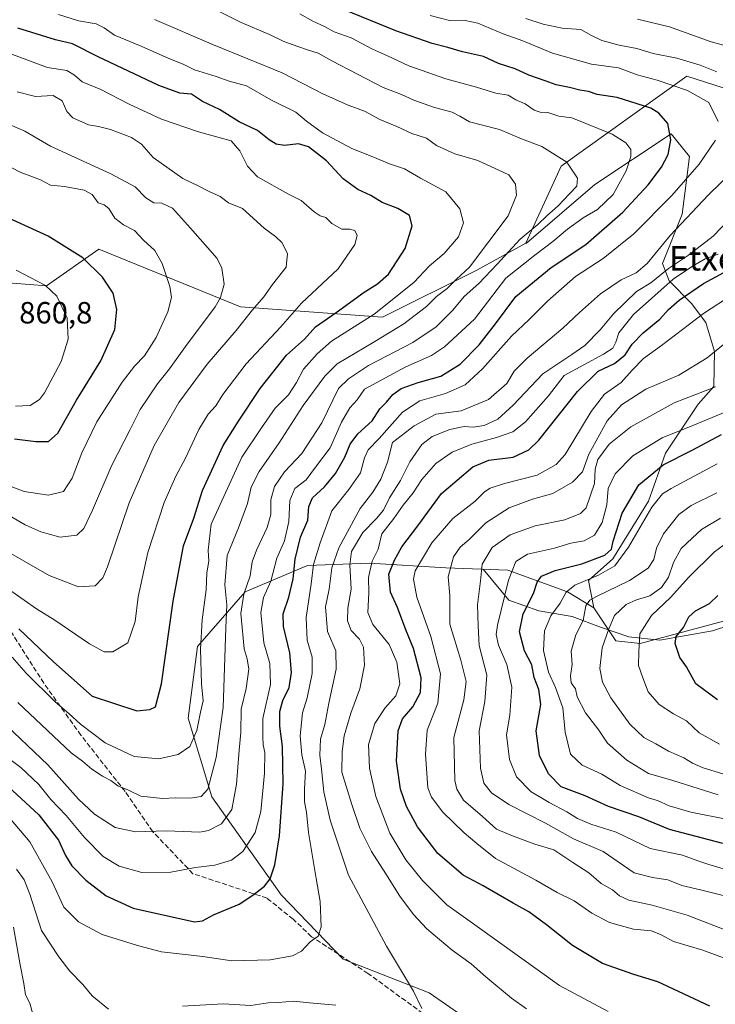
# Model space of a CAD drawing. Units: metres. Extents: x 661974 to 665439, y 4732646 to 4735040.
# Drawn here: x 662390 to 662616, y 4734285 to 4734606 of the extents above; entities that cross this region are included whole.
import ezdxf
from ezdxf.enums import TextEntityAlignment as Align

# ---------------------------------------------------------------- set-up
doc = ezdxf.new("R2010")
doc.units = ezdxf.units.M
doc.header["$MEASUREMENT"] = 0
doc.linetypes.add('DGN Style 3', pattern=[2.307223, 1.648017, -0.659207])
for name, color, linetype, lineweight in [('Arbolado forestal CxS', 92, 'Continuous', 0), ('Corriente natural lineal', 142, 'Continuous', 13), ('Curva de nivel maestra', 30, 'Continuous', 30), ('Curva de nivel normal', 30, 'Continuous', 0), ('Rótulo de punto de cota en terreno', 7, 'Continuous', 0), ('Senda', 7, 'DGN Style 3', 0), ('Texto cartográfico', 7, 'Continuous', 0)]:
    doc.layers.add(name, color=color, linetype=linetype, lineweight=lineweight)
doc.styles.add('Style-Arial', font='txt')

msp = doc.modelspace()

# ---------------------------------------------------------------- linework, layer by layer
at = {"layer": 'Arbolado forestal CxS', "color": 92, "linetype": 'Continuous', "lineweight": 0}
for points in [[(662038.6371, 4734665.0271, 825.5177), (662066.1359, 4734658.3819, 826.2491), (662095.2437, 4734648.1081, 828.159), (662112.3655, 4734619.0015, 834.5276), (662139.7601, 4734595.0317, 840.1038), (662175.7161, 4734576.1969, 839.871), (662227.0805, 4734557.3627, 844.2885), (662268.1731, 4734547.0891, 849.1202), (662300.7047, 4734541.9525, 851.3031), (662322.9623, 4734543.6637, 851.5271), (662346.9333, 4734543.6631, 851.4383), (662376.0397, 4734521.4039, 856.5995), (662398.2985, 4734519.6913, 854.4075), (662415.4203, 4734531.6757, 847.6829), (662461.6487, 4734512.8411, 837.5056), (662507.8771, 4734509.4159, 819.8613), (662538.6967, 4734524.8249, 814.2975), (662554.7187, 4734533.6153, 809.8037)], [(662038.6371, 4734665.0271, 825.5177), (662066.1359, 4734658.3819, 826.2491), (662095.2437, 4734648.1081, 828.159), (662112.3655, 4734619.0015, 834.5276), (662139.7601, 4734595.0317, 840.1038), (662175.7161, 4734576.1969, 839.871), (662227.0805, 4734557.3627, 844.2885), (662268.1731, 4734547.0891, 849.1202), (662300.7047, 4734541.9525, 851.3031), (662322.9623, 4734543.6637, 851.5271), (662346.9333, 4734543.6631, 851.4383), (662376.0397, 4734521.4039, 856.5995), (662398.2985, 4734519.6913, 854.4075), (662415.4203, 4734531.6757, 847.6829), (662461.6487, 4734512.8411, 837.5056), (662507.8771, 4734509.4159, 819.8613), (662538.6967, 4734524.8249, 814.2975), (662554.7187, 4734533.6153, 809.8037)], [(662630.8611, 4734580.4445, 790.0111), (662607.1853, 4734588.0579, 791.3723), (662566.1847, 4734558.6775, 810.253), (662554.7187, 4734533.6153, 809.8037), (662538.6967, 4734524.8249, 814.2975), (662507.8771, 4734509.4159, 819.8613), (662461.6487, 4734512.8411, 837.5056), (662415.4203, 4734531.6757, 847.6829), (662398.2985, 4734519.6913, 854.4075), (662376.0397, 4734521.4039, 856.5995), (662346.9333, 4734543.6631, 851.4383), (662322.9623, 4734543.6637, 851.5271), (662300.7047, 4734541.9525, 851.3031), (662268.1731, 4734547.0891, 849.1202), (662227.0805, 4734557.3627, 844.2885), (662175.7161, 4734576.1969, 839.871), (662139.7601, 4734595.0317, 840.1038), (662112.3655, 4734619.0015, 834.5276)], [(662678.4219, 4734426.2229, 708.874), (662591.9967, 4734403.0505, 730.4707), (662583.9779, 4734403.9415, 734.0938), (662576.8499, 4734414.6385, 740.2778), (662575.0681, 4734423.5513, 746.4667), (662583.0869, 4734430.6821, 748.1222), (662594.7339, 4734449.4941, 747.6255), (662600.1837, 4734465.0637, 753.0928), (662610.9187, 4734481.1043, 759.0723), (662616.0167, 4734486.8629, 761.4367), (662616.2359, 4734498.3107, 765.6417), (662613.3489, 4734507.7385, 769.6473), (662608.6749, 4734513.9223, 774.2127), (662601.4151, 4734521.2845, 784.166), (662599.3021, 4734526.9275, 788.7409), (662605.7061, 4734543.0487, 792.1627), (662608.0313, 4734561.8353, 797.3708), (662602.1123, 4734569.2973, 800.0185), (662577.1715, 4734552.7063, 808.5076), (662554.8397, 4734533.6493, 809.7659), (662554.7187, 4734533.6153, 809.8037), (662566.1847, 4734558.6775, 810.253), (662607.1853, 4734588.0579, 791.3723), (662630.8611, 4734580.4445, 790.0111)], [(662630.8611, 4734580.4445, 790.0111), (662607.1853, 4734588.0579, 791.3723), (662566.1847, 4734558.6775, 810.253), (662554.7187, 4734533.6153, 809.8037)], [(662630.8611, 4734580.4445, 790.0111), (662607.1853, 4734588.0579, 791.3723), (662566.1847, 4734558.6775, 810.253), (662554.7187, 4734533.6153, 809.8037)], [(662376.0397, 4734521.4039, 856.5995), (662398.2985, 4734519.6913, 854.4075), (662415.4203, 4734531.6757, 847.6829), (662461.6487, 4734512.8411, 837.5056), (662507.8771, 4734509.4159, 819.8613), (662538.6967, 4734524.8249, 814.2975), (662554.7187, 4734533.6153, 809.8037), (662554.8397, 4734533.6493, 809.7659), (662577.1715, 4734552.7063, 808.5076), (662602.1123, 4734569.2973, 800.0185), (662608.0313, 4734561.8353, 797.3708), (662605.7061, 4734543.0487, 792.1627), (662599.3021, 4734526.9275, 788.7409), (662601.4151, 4734521.2845, 784.166), (662608.6749, 4734513.9223, 774.2127), (662613.3489, 4734507.7385, 769.6473), (662616.2359, 4734498.3107, 765.6417), (662616.0167, 4734486.8629, 761.4367), (662610.9187, 4734481.1043, 759.0723), (662600.1837, 4734465.0637, 753.0928), (662594.7339, 4734449.4941, 747.6255), (662583.0869, 4734430.6821, 748.1222), (662575.0681, 4734423.5513, 746.4667), (662576.8499, 4734414.6385, 740.2778), (662568.2651, 4734419.9125, 746.2787), (662548.8033, 4734426.9199, 756.2952), (662528.5625, 4734427.6983, 766.6634), (662503.6509, 4734429.2559, 781.4786), (662483.4111, 4734428.4785, 798.4348), (662463.1703, 4734419.9151, 810.674), (662447.6005, 4734402.0109, 820.9848), (662444.4863, 4734378.6565, 821.4306), (662452.2711, 4734352.9669, 814.5012), (662474.8467, 4734321.0491, 798.5549), (662495.0873, 4734300.0291, 793.1848), (662523.1131, 4734289.1297, 788.7337), (662544.4515, 4734274.3325, 788.2046)], [(662576.8499, 4734414.6385, 740.2778), (662575.0681, 4734423.5513, 746.4667), (662583.0869, 4734430.6821, 748.1222), (662594.7339, 4734449.4941, 747.6255), (662600.1837, 4734465.0637, 753.0928), (662610.9187, 4734481.1043, 759.0723), (662616.0167, 4734486.8629, 761.4367), (662616.2359, 4734498.3107, 765.6417), (662613.3489, 4734507.7385, 769.6473), (662608.6749, 4734513.9223, 774.2127), (662601.4151, 4734521.2845, 784.166), (662599.3021, 4734526.9275, 788.7409), (662605.7061, 4734543.0487, 792.1627), (662608.0313, 4734561.8353, 797.3708), (662602.1123, 4734569.2973, 800.0185), (662577.1715, 4734552.7063, 808.5076), (662554.8397, 4734533.6493, 809.7659), (662554.7187, 4734533.6153, 809.8037)], [(662964.4263, 4734418.1939, 664.1632), (662926.1137, 4734418.1949, 671.2445), (662903.8399, 4734413.7385, 670.4951), (662886.0203, 4734421.7607, 673.9913), (662856.6177, 4734439.5891, 682.1655), (662844.9427, 4734431.8027, 679.2655), (662835.2339, 4734425.3279, 677.5615), (662812.0691, 4734431.5685, 682.7736), (662761.2827, 4734417.3079, 689.1534), (662727.4261, 4734428.0047, 698.3647), (662718.8801, 4734427.6939, 698.6656), (662678.4219, 4734426.2229, 708.874), (662591.9967, 4734403.0505, 730.4707), (662583.9779, 4734403.9415, 734.0938), (662576.8499, 4734414.6385, 740.2778)], [(662964.4263, 4734418.1939, 664.1632), (662926.1137, 4734418.1949, 671.2445), (662903.8399, 4734413.7385, 670.4951), (662886.0203, 4734421.7607, 673.9913), (662856.6177, 4734439.5891, 682.1655), (662844.9427, 4734431.8027, 679.2655), (662835.2339, 4734425.3279, 677.5615), (662812.0691, 4734431.5685, 682.7736), (662761.2827, 4734417.3079, 689.1534), (662727.4261, 4734428.0047, 698.3647), (662718.8801, 4734427.6939, 698.6656), (662678.4219, 4734426.2229, 708.874), (662591.9967, 4734403.0505, 730.4707), (662583.9779, 4734403.9415, 734.0938), (662576.8499, 4734414.6385, 740.2778)], [(662544.4515, 4734274.3325, 788.2046), (662523.1131, 4734289.1297, 788.7337), (662495.0873, 4734300.0291, 793.1848), (662474.8467, 4734321.0491, 798.5549), (662452.2711, 4734352.9669, 814.5012), (662444.4863, 4734378.6565, 821.4306), (662447.6005, 4734402.0109, 820.9848), (662463.1703, 4734419.9151, 810.674), (662483.4111, 4734428.4785, 798.4348), (662503.6509, 4734429.2559, 781.4786), (662528.5625, 4734427.6983, 766.6634), (662548.8033, 4734426.9199, 756.2952), (662568.2651, 4734419.9125, 746.2787), (662576.8499, 4734414.6385, 740.2778), (662583.9779, 4734403.9415, 734.0938), (662591.9967, 4734403.0505, 730.4707), (662678.4219, 4734426.2229, 708.874)], [(662576.8499, 4734414.6385, 740.2778), (662568.2651, 4734419.9125, 746.2787), (662548.8033, 4734426.9199, 756.2952), (662528.5625, 4734427.6983, 766.6634), (662503.6509, 4734429.2559, 781.4786), (662483.4111, 4734428.4785, 798.4348), (662463.1703, 4734419.9151, 810.674), (662447.6005, 4734402.0109, 820.9848), (662444.4863, 4734378.6565, 821.4306), (662452.2711, 4734352.9669, 814.5012), (662474.8467, 4734321.0491, 798.5549), (662495.0873, 4734300.0291, 793.1848), (662523.1131, 4734289.1297, 788.7337), (662544.4515, 4734274.3325, 788.2046)], [(662576.8499, 4734414.6385, 740.2778), (662568.2651, 4734419.9125, 746.2787), (662548.8033, 4734426.9199, 756.2952), (662528.5625, 4734427.6983, 766.6634), (662503.6509, 4734429.2559, 781.4786), (662483.4111, 4734428.4785, 798.4348), (662463.1703, 4734419.9151, 810.674), (662447.6005, 4734402.0109, 820.9848), (662444.4863, 4734378.6565, 821.4306), (662452.2711, 4734352.9669, 814.5012), (662474.8467, 4734321.0491, 798.5549), (662495.0873, 4734300.0291, 793.1848), (662523.1131, 4734289.1297, 788.7337), (662544.4515, 4734274.3325, 788.2046)]]:
    msp.add_polyline3d(points, dxfattribs=at)
at = {"layer": 'Corriente natural lineal', "color": 142, "linetype": 'Continuous', "lineweight": 13}
msp.add_polyline3d([(662540.7401, 4734427.2901, 760.3777), (662549.0901, 4734417.2101, 755.0489), (662558.8601, 4734413.6801, 748.4377), (662569.7501, 4734411.8201, 742.8827), (662578.9801, 4734408.3301, 737.8672), (662588.3001, 4734405.2501, 732.229), (662598.4101, 4734404.0801, 727.6535), (662615.5701, 4734407.1401, 722.6912), (662633.1801, 4734412.9601, 719.0819)], dxfattribs=at)
at = {"layer": 'Curva de nivel maestra', "color": 30, "linetype": 'Continuous', "lineweight": 30, "flags": 128}
for points, elevation in [([(662385.83, 4734356.3801), (662395.8, 4734347.1601), (662402.22, 4734338.8801), (662404.55, 4734333.8401), (662406.57, 4734330.5101), (662411.17, 4734325.7801), (662417.78, 4734320.7601), (662426.63, 4734316.6501), (662446.56, 4734312.2501), (662449.23, 4734312.5301), (662452.78, 4734314.5401), (662461.11, 4734317.9601), (662465.57, 4734320.9801), (662469.38, 4734323.9001), (662471.27, 4734326.3001), (662472.76, 4734330.7801), (662474.32, 4734340.2701), (662475.54, 4734357.2901), (662475.32, 4734369.4401), (662474.38, 4734376.0601), (662474.43, 4734380.8901), (662475.44, 4734384.3801), (662477.42, 4734388.6901), (662478.25, 4734393.5201), (662477.71, 4734399.9901), (662475.6, 4734408.5401), (662475.47, 4734412.6801), (662477.4, 4734418.1401), (662478.78, 4734424.1701), (662479.47, 4734430.5001), (662481.17, 4734437.6801), (662483.6, 4734443.2001), (662483.88, 4734447.6801), (662485.06, 4734450.5001), (662488.97, 4734454.1601), (662492.58, 4734458.5001), (662495.66, 4734463.8401), (662497.34, 4734468.0201), (662499.89, 4734471.4601), (662504.52, 4734475.6801), (662507.06, 4734479.6201), (662509.19, 4734481.7101), (662511.27, 4734484.2901), (662514.06, 4734486.2401), (662519.6, 4734488.1701), (662526.9, 4734490.2601), (662533.29, 4734494.1001), (662539.45, 4734500.4001), (662544.75, 4734507.2801), (662551.37, 4734516.1601), (662562.92, 4734525.6601), (662574.28, 4734533.1801), (662586.32, 4734543.7401), (662594.55, 4734552.6401), (662598.89, 4734558.4201), (662601.06, 4734562.5301), (662602.01, 4734567.3001), (662601.04, 4734572.6501), (662598.05, 4734576.0601), (662595.42, 4734577.6301), (662584.5, 4734581.1301), (662577.9, 4734582.0601), (662575.08, 4734583.0601), (662572.3, 4734583.4801), (662568.9, 4734584.3801), (662564.58, 4734585.2301), (662560.98, 4734586.6001), (662555.69, 4734588.3801), (662551.16, 4734590.4301), (662545.72, 4734592.2601), (662540.91, 4734594.4601), (662533.98, 4734596.0301), (662529.23, 4734597.4801), (662524.15, 4734598.6901), (662512.23, 4734602.8201), (662492.81, 4734610.8201)], 800), ([(662389.24, 4734407.8101), (662400.56, 4734397.0201), (662413.23, 4734385.8601), (662427.82, 4734381.1001), (662431.99, 4734381.4901), (662433.91, 4734382.3901), (662435.88, 4734389.8401), (662439.66, 4734416.8401), (662442.96, 4734434.8401), (662446.35, 4734443.9501), (662449.23, 4734452.9601), (662455.96, 4734467.6201), (662460.95, 4734475.5001), (662467.96, 4734486.2201), (662476.59, 4734497.0501), (662482.46, 4734502.2501), (662486.02, 4734506.2901), (662492.84, 4734510.9801), (662501.9, 4734517.6701), (662506.3, 4734520.2901), (662509.82, 4734523.4901), (662515.28, 4734531.8301), (662517.57, 4734539.2401), (662516.69, 4734542.6201), (662512.9, 4734544.9101), (662507.76, 4734546.9101), (662504.11, 4734549.1401), (662499.85, 4734551.0701), (662495.12, 4734554.5401), (662489.61, 4734560.5001), (662483.74, 4734565.0401), (662480.5, 4734566.0501), (662475.9, 4734565.4601), (662473.23, 4734565.8801), (662470.96, 4734567.3501), (662467.14, 4734570.3101), (662461.2, 4734573.2301), (662454.79, 4734577.1601), (662449.21, 4734579.8001), (662445.56, 4734582.1601), (662441.82, 4734582.5501), (662434.91, 4734585.0501), (662415.12, 4734594.3301), (662406.8, 4734598.6301), (662401.28, 4734599.8801), (662388.96, 4734603.7401)], 825), ([(662394.84, 4734468.8801), (662398.97, 4734468.9301), (662401.97, 4734471.6001), (662408.12, 4734482.3501), (662416.05, 4734495.2401), (662420.57, 4734505.4301), (662421.26, 4734512.0201), (662420.04, 4734517.2801), (662416.58, 4734522.5401), (662410.17, 4734528.8001), (662398.86, 4734535.8801), (662382.1, 4734543.4901)], 850), ([(662614.74, 4734284.7001), (662597.7, 4734292.7201), (662589.89, 4734295.1001), (662579.68, 4734298.6001), (662569.9, 4734304.4701), (662561.46, 4734311.3101), (662555.61, 4734315.5501), (662550.54, 4734318.3001), (662540.73, 4734323.9501), (662534.25, 4734327.4601), (662525.92, 4734334.5601), (662519.36, 4734343.2601), (662515.75, 4734349.8701), (662513.8, 4734355.5601), (662512.52, 4734364.6001), (662513, 4734374.5001), (662514.46, 4734378.5001), (662517.82, 4734382.4001), (662520.26, 4734387.0801), (662520.5, 4734391.8401), (662518.07, 4734401.3601), (662515.58, 4734407.5201), (662512.85, 4734414.7901), (662510.5, 4734419.7601), (662509.96, 4734425.6701), (662511.87, 4734430.1701), (662514.19, 4734434.5601), (662519.42, 4734441.3801), (662527.17, 4734451.9001), (662537.4, 4734460.6401), (662542.57, 4734462.8301), (662550.56, 4734463.7701), (662555.69, 4734466.2101), (662558.9, 4734469.3801), (662571.5, 4734485.1701), (662578.32, 4734491.8401), (662583.6, 4734494.3201), (662587.03, 4734497.1601), (662589.4, 4734500.6401), (662592.93, 4734504.4101), (662598.4, 4734508.8201), (662601.26, 4734512.0201), (662604.7, 4734515.0101), (662612.59, 4734520.4801), (662619.22, 4734524.0501)], 775), ([(662387.91, 4734469.7801), (662394.84, 4734468.8801)], 850), ([(662618.89, 4734337.8101), (662601.54, 4734342.3701), (662591.49, 4734346.4401), (662581.62, 4734349.8901), (662574.05, 4734353.3201), (662566.19, 4734356.3201), (662562.07, 4734360.4801), (662559.17, 4734366.5001), (662557.99, 4734374.5001), (662559.56, 4734383.1501), (662558.95, 4734388.0501), (662557.35, 4734391.9401), (662556.68, 4734396.1201), (662554.2, 4734400.6601), (662552.66, 4734406.8201), (662553.83, 4734412.6801), (662557.16, 4734419.3601), (662558.4, 4734423.0201), (662559.75, 4734424.9501), (662564.23, 4734426.8501), (662572.98, 4734429.0401), (662580.48, 4734431.8601), (662582.58, 4734433.8201), (662583.18, 4734436.4201), (662586.12, 4734445.5901), (662591.55, 4734454.7401), (662599.49, 4734461.3001), (662608.96, 4734466.0701), (662618.49, 4734471.1501)], 750), ([(662617.22, 4734384.6601), (662610.09, 4734389.9001), (662607.12, 4734395.3701), (662604.92, 4734398.4301), (662603.34, 4734403.0801), (662603.7, 4734405.2901), (662606.07, 4734408.2901), (662607.84, 4734411.7301), (662610, 4734413.7101), (662614.55, 4734416.0601), (662617.27, 4734418.6301)], 725)]:
    msp.add_lwpolyline(points, dxfattribs=dict(at, elevation=elevation))
at = {"layer": 'Curva de nivel normal', "color": 30, "linetype": 'Continuous', "lineweight": 0, "flags": 128}
for points, elevation in [([(662383.16, 4734378.2201), (662398.74, 4734363.4601), (662408.76, 4734352.3001), (662414, 4734347.3801), (662420.75, 4734343.0101), (662427.3, 4734341.6401), (662437.42, 4734341.9501), (662448.35, 4734341.5001), (662451.18, 4734342.0601), (662455.35, 4734344.2401), (662458.8, 4734348.8401), (662460.32, 4734357.1601), (662461.16, 4734368.2301), (662461.7, 4734373.9801), (662461.77, 4734381.6201), (662463.48, 4734388.3801), (662464.28, 4734394.6901), (662463.77, 4734398.0501), (662462.76, 4734401.3401), (662462.18, 4734408.2001), (662461.7, 4734412.8601), (662462.67, 4734419.1001), (662464.77, 4734425.1001), (662465.45, 4734429.6901), (662466.78, 4734433.5001), (662470.33, 4734440.9001), (662471.45, 4734445.0701), (662471.53, 4734449.9001), (662472.7, 4734454.2401), (662475.96, 4734458.9801), (662481.6, 4734465.0401), (662484.82, 4734470.0401), (662488.15, 4734475.0001), (662493.55, 4734486.1701), (662496.81, 4734489.3801), (662503.36, 4734493.6601), (662517.76, 4734501.2201), (662525.4, 4734506.3501), (662530.86, 4734511.7901), (662534.52, 4734516.1601), (662539.29, 4734520.4901), (662545.35, 4734526.7801), (662552.85, 4734534.9601), (662558.56, 4734539.6901), (662561.56, 4734542.5201), (662565.21, 4734545.7701), (662568.88, 4734549.7201), (662571.29, 4734552.1601), (662571.57, 4734554.8001), (662568.05, 4734559.9901), (662559.9, 4734565.1201), (662553.23, 4734567.6201), (662546.08, 4734570.6301), (662536.3, 4734573.1701), (662533.11, 4734575.0601), (662530.67, 4734576.3501), (662524.92, 4734577.8701), (662518.13, 4734580.2601), (662514.08, 4734582.1301), (662508.14, 4734584.3401), (662491.34, 4734593.1201), (662486.94, 4734595.6001), (662483.46, 4734596.6401), (662480.3, 4734597.8001), (662475.7, 4734599.3301), (662471.03, 4734601.6901), (662461.77, 4734605.5801), (662454.02, 4734609.5101)], 810), ([(662481, 4734608.3801), (662485.23, 4734606.0101), (662488.96, 4734604.2601), (662492.13, 4734602.5901), (662497.65, 4734600.5701), (662504.66, 4734596.9101), (662509.59, 4734594.7001), (662516.56, 4734591.4001), (662528.56, 4734587.2101), (662538.56, 4734584.4601), (662544.9, 4734582.5701), (662548.89, 4734581.8501), (662551.39, 4734580.3601), (662554.41, 4734579.0201), (662557.4, 4734577.0001), (662559.38, 4734576.3201), (662561.9, 4734576.2301), (662565.43, 4734574.9901), (662569.7, 4734574.4901), (662582.8, 4734569.1201), (662587.29, 4734566.2901), (662588.87, 4734564.1601), (662588.96, 4734561.8301), (662587.38, 4734557.2401), (662583.11, 4734549.5001), (662578.03, 4734544.5801), (662573.42, 4734541.8301), (662568.29, 4734538.1601), (662563.44, 4734534.1601), (662557.6, 4734529.7201), (662548.1, 4734522.1601), (662537.9, 4734508.8301), (662528.15, 4734499.7601), (662523.9, 4734496.9401), (662515.56, 4734493.2601), (662502.02, 4734486.0001), (662499.7, 4734482.5401), (662497.26, 4734479.8601), (662494.55, 4734475.1801), (662490.81, 4734466.8401), (662486.11, 4734460.5001), (662482.97, 4734456.4201), (662479.29, 4734453.5401), (662477.72, 4734449.6601), (662477.37, 4734442.8101), (662475.98, 4734436.4701), (662473.49, 4734430.8701), (662471.52, 4734423.3601), (662469.13, 4734418.0701), (662468.24, 4734413.1801), (662469.25, 4734403.1901), (662471.21, 4734396.4901), (662471.4, 4734389.6701), (662468.89, 4734378.5201), (662468.86, 4734372.5701), (662469.01, 4734369.9201), (662469.48, 4734367.5101), (662469.39, 4734360.7801), (662468.21, 4734348.2001), (662466.34, 4734341.3401), (662462.35, 4734335.1601), (662458.69, 4734332.3401), (662453.24, 4734330.6801), (662446.96, 4734329.9201), (662438.85, 4734328.4301), (662429.36, 4734328.2901), (662421.98, 4734330.3701), (662416.83, 4734333.5501), (662410.69, 4734339.7401), (662404.69, 4734346.9301), (662399.72, 4734352.1801), (662395.76, 4734356.9901), (662389.98, 4734362.5501), (662380.65, 4734369.4801)], 805), ([(662402.22, 4734608.1501), (662408.71, 4734606.1401), (662414.5, 4734605.1101), (662417.16, 4734603.8401), (662420.54, 4734601.4801), (662429.22, 4734597.9001), (662438.23, 4734593.8001), (662442.93, 4734591.9901), (662446.63, 4734590.1001), (662453.7, 4734587.9301), (662457.89, 4734586.4301), (662463.56, 4734584.9401), (662471.47, 4734580.3401), (662479.69, 4734576.2901), (662483.16, 4734573.4201), (662488.33, 4734569.6001), (662497.88, 4734564.4801), (662504.81, 4734561.7401), (662510.22, 4734559.4801), (662515.12, 4734557.8601), (662520.31, 4734554.8101), (662528.57, 4734550.3101), (662533.09, 4734544.7801), (662534.31, 4734540.2801), (662532.7, 4734535.7201), (662528.07, 4734530.2501), (662523.23, 4734526.2001), (662518.17, 4734520.8201), (662505.18, 4734510.4501), (662491.31, 4734501.6401), (662486.58, 4734497.4601), (662482.12, 4734492.4601), (662479.88, 4734488.1701), (662477.21, 4734484.1701), (662472.86, 4734479.8201), (662468.44, 4734473.4201), (662462.08, 4734463.7701), (662452.01, 4734442.0001), (662451.06, 4734433.4701), (662451.25, 4734429.8401), (662450.6, 4734426.1001), (662450.38, 4734420.5501), (662449.08, 4734410.7601), (662448.57, 4734401.1701), (662448.86, 4734389.8401), (662449.47, 4734384.3601), (662448.5, 4734380.6501), (662447.32, 4734374.7001), (662445.06, 4734369.4001), (662441.29, 4734366.8101), (662435, 4734365.4101), (662426.91, 4734366.2101), (662417.48, 4734370.6401), (662409.43, 4734376.7001), (662405.56, 4734380.2401), (662401.12, 4734384.0001), (662391.68, 4734393.3401), (662387.11, 4734398.5201)], 820), ([(662433.57, 4734606.5801), (662452.74, 4734598.3101), (662475.14, 4734589.1501), (662488.43, 4734582.3601), (662496.71, 4734578.6401), (662502.09, 4734576.6901), (662507.06, 4734573.9801), (662512.62, 4734571.7001), (662517.46, 4734569.4101), (662522.3, 4734567.9001), (662525.5, 4734565.5101), (662531.48, 4734562.6901), (662539.03, 4734560.5301), (662549.09, 4734555.8801), (662551.31, 4734552.8001), (662551.62, 4734549.2201), (662548.9, 4734542.4901), (662536.35, 4734525.8301), (662532.05, 4734521.9001), (662529, 4734518.8201), (662525.56, 4734516.2601), (662522.23, 4734513.0001), (662514.9, 4734507.3401), (662504.86, 4734501.2001), (662493.1, 4734494.2501), (662489.15, 4734490.2201), (662482.04, 4734480.6801), (662474.16, 4734468.4601), (662467.64, 4734459.1701), (662465.09, 4734454.0201), (662463.92, 4734448.6801), (662460.96, 4734440.7601), (662457.25, 4734431.7801), (662456.52, 4734422.2101), (662457.15, 4734415.6801), (662456.78, 4734408.0901), (662455.99, 4734382.1701), (662453.66, 4734365.8501), (662450.89, 4734355.4901), (662448.79, 4734353.1701), (662445.19, 4734352.6201), (662440.43, 4734352.7201), (662436.15, 4734352.5101), (662429.09, 4734353.2601), (662425.03, 4734355.1801), (662421.62, 4734356.6001), (662419.35, 4734358.3301), (662416.53, 4734359.8001), (662413.11, 4734362.0501), (662410.02, 4734364.6501), (662406.38, 4734367.4001), (662388.92, 4734383.7401)], 815), ([(662617.37, 4734573.2501), (662614.37, 4734579.4801), (662607.46, 4734583.4401), (662597.49, 4734586.7801), (662591.04, 4734588.5401), (662584.88, 4734590.7801), (662576.11, 4734592.0301), (662563.33, 4734595.5401), (662553.65, 4734599.5601), (662547.3, 4734601.9101), (662539.04, 4734605.3901), (662534.88, 4734606.2501), (662530.21, 4734606.1701), (662523.48, 4734607.8601)], 795), ([(662616.96, 4734589.4601), (662611.51, 4734591.7001), (662603.89, 4734593.9701), (662596.22, 4734595.4801), (662590.87, 4734597.1301), (662585.11, 4734598.2401), (662579.46, 4734599.7201), (662576.09, 4734601.3001), (662572.58, 4734603.3101), (662566.5, 4734603.7101), (662560.28, 4734605.0401), (662554.69, 4734606.9301)], 790), ([(662620.83, 4734597.7401), (662615.1, 4734599.2301), (662601.58, 4734604.1201), (662591.14, 4734606.6301)], 785), ([(662382.88, 4734422.8101), (662395.05, 4734414.3001), (662401.07, 4734410.5901), (662412.36, 4734402.9301), (662417.1, 4734400.3001), (662419.94, 4734400.3401), (662424.81, 4734403.1901), (662427.27, 4734410.1601), (662428.21, 4734418.2001), (662431.42, 4734432.7201), (662436.73, 4734449.0601), (662440.45, 4734457.6401), (662443.69, 4734463.5001), (662447.97, 4734472.8401), (662451.1, 4734477.8401), (662453.6, 4734480.5001), (662455.78, 4734484.2201), (662463.46, 4734494.2201), (662474.6, 4734506.2001), (662481.53, 4734513.9901), (662493.42, 4734525.2001), (662498.86, 4734533.1601), (662499.63, 4734536.1201), (662498.86, 4734537.6901), (662497.28, 4734538.2101), (662494.6, 4734538.2001), (662491.39, 4734539.9901), (662489.38, 4734541.9801), (662487.6, 4734542.5301), (662485.59, 4734543.8501), (662481.39, 4734547.4901), (662477.21, 4734549.5401), (662467.13, 4734555.2901), (662463.88, 4734558.7001), (662461.35, 4734563.7201), (662458.51, 4734567.0201), (662447.88, 4734569.9101), (662435.82, 4734574.0601), (662425.24, 4734578.9101), (662416.02, 4734583.7301), (662409.92, 4734586.2601), (662407.47, 4734588.4201), (662404.94, 4734589.8701), (662398.63, 4734590.8901), (662382.47, 4734596.9301)], 830), ([(662382.78, 4734434.5901), (662399.23, 4734425.2201), (662408.79, 4734421.5601), (662414.15, 4734421.8801), (662416.66, 4734424.4501), (662418.19, 4734428.0601), (662425.25, 4734448.8901), (662433.44, 4734467.6601), (662441.5, 4734481.6301), (662450.77, 4734494.0901), (662460.17, 4734505.1101), (662465.53, 4734511.8101), (662469.22, 4734516.0701), (662472.02, 4734520.1201), (662476.49, 4734525.7401), (662476.97, 4734530.2001), (662475.11, 4734533.8001), (662473.03, 4734535.8301), (662469.28, 4734538.5001), (662462.29, 4734544.8901), (662457.68, 4734546.7901), (662454.92, 4734548.8801), (662451.35, 4734550.4501), (662447.75, 4734552.3501), (662442.76, 4734554.7401), (662433.11, 4734561.5801), (662429.31, 4734565.9001), (662426.08, 4734568.1001), (662419.2, 4734570.6701), (662415.29, 4734571.6301), (662411.97, 4734572.1701), (662406.93, 4734574.5301), (662404.91, 4734576.5101), (662403.41, 4734580.0101), (662400.54, 4734581.8101), (662394.76, 4734581.4201), (662388.77, 4734582.9401)], 835), ([(662369.1, 4734454.6901), (662391.36, 4734441.7801), (662396.48, 4734439.4001), (662402.72, 4734437.6901), (662408.16, 4734438.3301), (662410.49, 4734440.5001), (662413.36, 4734446.5001), (662419.61, 4734461.1701), (662425.62, 4734472.8401), (662428.84, 4734479.3201), (662434.5, 4734487.7601), (662438.41, 4734492.6501), (662443.7, 4734499.9501), (662453.28, 4734512.8601), (662455.1, 4734515.8601), (662456.24, 4734520.2001), (662455.5, 4734525.4301), (662453.99, 4734528.5601), (662445.32, 4734538.5001), (662439.43, 4734545.0201), (662435.96, 4734546.6001), (662433.28, 4734546.7101), (662430.72, 4734548.3601), (662427.26, 4734551.9301), (662419.33, 4734556.2001), (662399.58, 4734565.2401), (662391.24, 4734570.1701), (662383.76, 4734573.4001)], 840), ([(662386.16, 4734346.2601), (662392.84, 4734338.3201), (662400.18, 4734325.2601), (662403.98, 4734317.0401), (662408.79, 4734312.2201), (662416.52, 4734308.1401), (662428.04, 4734304.5301), (662435.79, 4734302.4401), (662449.26, 4734300.9401), (662458.82, 4734299.5401), (662471.24, 4734299.8601), (662478.51, 4734301.1401), (662481.53, 4734302.6901), (662484.34, 4734305.7501), (662486.89, 4734307.6001), (662487.87, 4734310.6301), (662487.62, 4734318.8701), (662486.23, 4734326.4101), (662483.76, 4734341.3501), (662483.14, 4734348.0001), (662482.47, 4734351.3901), (662482.42, 4734355.6301), (662482.76, 4734361.4201), (662481.6, 4734366.7101), (662481.04, 4734372.9501), (662481.82, 4734380.4301), (662483.37, 4734385.3101), (662485.02, 4734393.2901), (662484.94, 4734398.5201), (662483.39, 4734404.1201), (662483.01, 4734411.4901), (662484.7, 4734422.4801), (662485.41, 4734428.8301), (662487.6, 4734435.8401), (662491.39, 4734446.3301), (662496.9, 4734453.2101), (662500.69, 4734458.7401), (662502.05, 4734463.6101), (662503.29, 4734466.1701), (662506.78, 4734469.8401), (662514.43, 4734478.5001), (662520.1, 4734482.2101), (662528.52, 4734484.5301), (662534.9, 4734487.4501), (662540.56, 4734492.5901), (662549.96, 4734503.2701), (662555.78, 4734508.6601), (662561.75, 4734514.7401), (662570.84, 4734522.7201), (662579.9, 4734528.5601), (662589.87, 4734536.6201), (662602.28, 4734549.1601), (662611.23, 4734559.3901), (662616.5, 4734567.2201)], 795), ([(662520.75, 4734283.9501), (662518.07, 4734289.6001), (662509.24, 4734304.3001), (662496.87, 4734327.5001), (662490.85, 4734345.4201), (662488.82, 4734354.6501), (662488.06, 4734362.0801), (662487.43, 4734366.6501), (662487.72, 4734371.8601), (662489.16, 4734376.6201), (662490.43, 4734383.5701), (662492.85, 4734394.6801), (662492.66, 4734400.6001), (662490, 4734406.9401), (662489.31, 4734414.9801), (662490.53, 4734420.7501), (662491.39, 4734427.7101), (662493.64, 4734434.1801), (662500.66, 4734447.0601), (662504.77, 4734452.3601), (662507.42, 4734456.5901), (662509.54, 4734462.1701), (662511.23, 4734468.6001), (662518.29, 4734474.0401), (662525.3, 4734477.7901), (662533.56, 4734478.8701), (662542.54, 4734482.5801), (662548.43, 4734487.8601), (662550.92, 4734491.8401), (662555.1, 4734496.0801), (662566.79, 4734505.8401), (662572.23, 4734511.0401), (662579.03, 4734517.1301), (662585.78, 4734521.6901), (662590.69, 4734523.8801), (662594.22, 4734526.9501), (662601.8, 4734536.0601), (662614.29, 4734549.4101), (662630.57, 4734565.2101)], 790), ([(662386.84, 4734454.2001), (662391.04, 4734452.6401), (662398.98, 4734451.4401), (662403.82, 4734452.6301), (662406.69, 4734456.9201), (662409.81, 4734465.2601), (662414.69, 4734475.3101), (662423.03, 4734488.2301), (662427.04, 4734493.5001), (662430.25, 4734496.8101), (662434.09, 4734502.8301), (662437.88, 4734511.1601), (662439.07, 4734515.8301), (662438.5, 4734519.4901), (662436.09, 4734526.9801), (662433.68, 4734531.1701), (662429.98, 4734534.5701), (662427.02, 4734537.7601), (662423.46, 4734539.5401), (662420.63, 4734541.7701), (662418.6, 4734544.8701), (662417.15, 4734546.0801), (662415.2, 4734546.8001), (662413.16, 4734549.4301), (662410.62, 4734550.8801), (662404.2, 4734552.1001), (662399.63, 4734552.4701), (662396.34, 4734554.2401), (662389.74, 4734556.8101), (662381.95, 4734560.7901)], 845), ([(662554.87, 4734283.8201), (662550.04, 4734287.3201), (662541.65, 4734294.2701), (662536.89, 4734298.4901), (662530.6, 4734302.9601), (662522.43, 4734309.9801), (662518.05, 4734314.6601), (662513.53, 4734320.6001), (662508.98, 4734327.9201), (662504.29, 4734335.2301), (662500.54, 4734342.8201), (662497.92, 4734350.4701), (662494.6, 4734361.0401), (662494.72, 4734367.8401), (662495.39, 4734372.8801), (662497.64, 4734380.3501), (662500.56, 4734388.2201), (662502.01, 4734395.9201), (662501.72, 4734401.8601), (662500.46, 4734404.4601), (662497.7, 4734407.3001), (662496.48, 4734410.3701), (662496.66, 4734414.5001), (662497.73, 4734420.7901), (662497.21, 4734428.6401), (662497.8, 4734433.0001), (662501.45, 4734439.2001), (662505.99, 4734443.7601), (662508.2, 4734446.5001), (662510.22, 4734450.5001), (662513.77, 4734456.1701), (662516.82, 4734462.2601), (662520.78, 4734467.9001), (662524.16, 4734470.5301), (662529.88, 4734472.8201), (662534.61, 4734473.7801), (662537.46, 4734473.6201), (662541.05, 4734474.1101), (662545.55, 4734476.2401), (662550.49, 4734480.7501), (662560.22, 4734490.9401), (662569.73, 4734497.2401), (662573.9, 4734500.2601), (662578.9, 4734505.3701), (662583.22, 4734510.5401), (662590.78, 4734517.8001), (662595.44, 4734520.6201), (662601.22, 4734525.3801), (662607.78, 4734529.6801), (662615.77, 4734535.9201), (662621, 4734541.3001)], 785), ([(662617.39, 4734530.0201), (662613.17, 4734528.4701), (662609.01, 4734526.0701), (662602.78, 4734521.8401), (662589.77, 4734510.3901), (662584.96, 4734504.3801), (662584.08, 4734501.3101), (662583.04, 4734499.3301), (662580.06, 4734497.4201), (662567.23, 4734490.4301), (662562.02, 4734483.7801), (662554.52, 4734475.3201), (662550.48, 4734472.1001), (662545.09, 4734470.1701), (662537.08, 4734468.0601), (662530.67, 4734465.4001), (662525.3, 4734461.7401), (662520.77, 4734456.5101), (662517.97, 4734452.1701), (662514.7, 4734448.1701), (662511.63, 4734443.8401), (662507.71, 4734438.8401), (662506.48, 4734433.8401), (662504.52, 4734429.8401), (662503.38, 4734424.5001), (662503.51, 4734419.5001), (662503.14, 4734413.1701), (662504.81, 4734409.1701), (662510.04, 4734402.7401), (662512.59, 4734396.9101), (662513.53, 4734389.8801), (662512.3, 4734385.9501), (662508.75, 4734382.0301), (662505.41, 4734376.9401), (662503.4, 4734370.0801), (662503.66, 4734362.3201), (662505.7, 4734353.1101), (662510.35, 4734341.1701), (662515.52, 4734332.4101), (662520.92, 4734325.7201), (662528.95, 4734317.8201), (662538.76, 4734310.6801), (662565.63, 4734291.5001), (662581.56, 4734283.0101)], 780), ([(662388.2, 4734480.4501), (662392.98, 4734480.6901), (662396.02, 4734482.6301), (662397.68, 4734484.8001), (662403.11, 4734495.0001), (662405.4, 4734502.2601), (662405.01, 4734509.0901), (662401.66, 4734516.3301), (662397.96, 4734519.7801), (662388.4, 4734524.8201)], 855), ([(662620.06, 4734300.1901), (662612.43, 4734303.0501), (662602.82, 4734305.7901), (662598.82, 4734308.0001), (662595.66, 4734309.2701), (662589.76, 4734309.8801), (662585.45, 4734311.0501), (662581.94, 4734312.0701), (662576.16, 4734315.1001), (662570.49, 4734319.1001), (662564.86, 4734321.8001), (662557.9, 4734325.8401), (662544.83, 4734332.8701), (662538.72, 4734337.7501), (662534.52, 4734341.2601), (662527.57, 4734347.9601), (662523.86, 4734352.9001), (662522.74, 4734355.9101), (662521.92, 4734366.9401), (662522.45, 4734374.7401), (662525.96, 4734383.5201), (662526.82, 4734393.1001), (662523.69, 4734405.2901), (662519.16, 4734418.1101), (662518.03, 4734424.0201), (662518.54, 4734426.7001), (662523.98, 4734435.8401), (662530.88, 4734443.8101), (662538.11, 4734449.5001), (662541.14, 4734452.4901), (662543.01, 4734453.7201), (662547.69, 4734455.2101), (662558.36, 4734457.9401), (662564.58, 4734461.3901), (662567.51, 4734464.6301), (662575.95, 4734478.7201), (662580.36, 4734484.3901), (662585.73, 4734488.1701), (662589.33, 4734492.2001), (662593.09, 4734495.9701), (662598.92, 4734500.2001), (662612.59, 4734510.6801), (662622.34, 4734516.9301)], 770), ([(662622.13, 4734502.9201), (662613.87, 4734496.1701), (662604.61, 4734490.5201), (662593.86, 4734486.0001), (662585.89, 4734480.9201), (662581.24, 4734475.6501), (662577.65, 4734469.0801), (662575.25, 4734464.7501), (662573.16, 4734459.0601), (662569.94, 4734455.7001), (662563.49, 4734451.9901), (662556.9, 4734450.0801), (662549.23, 4734447.3201), (662541.64, 4734442.4201), (662536.21, 4734437.0001), (662533.28, 4734434.5001), (662531.03, 4734431.2501), (662529.32, 4734424.7201), (662529.86, 4734418.6801), (662529.86, 4734409.3801), (662533.5, 4734397.5401), (662535.22, 4734390.6601), (662534.42, 4734384.6801), (662531.15, 4734372.3801), (662531.56, 4734358.3301), (662532.17, 4734355.5101), (662534.37, 4734351.9501), (662540.55, 4734346.5601), (662545.15, 4734342.4401), (662550.34, 4734340.2801), (662557.64, 4734337.5801), (662563.76, 4734335.7001), (662569.96, 4734331.5601), (662575.22, 4734328.1801), (662579.27, 4734324.7401), (662582.89, 4734322.6401), (662585.22, 4734320.6701), (662588.22, 4734319.3201), (662595.89, 4734317.7201), (662607.35, 4734314.4501), (662619.41, 4734309.7901)], 765), ([(662619.03, 4734320.7901), (662611.6, 4734322.7101), (662605.55, 4734324.0901), (662601, 4734325.9801), (662596.03, 4734326.7101), (662590.06, 4734328.1901), (662579.9, 4734335.2201), (662570.23, 4734339.3201), (662561.07, 4734344.4401), (662549.08, 4734350.4801), (662543.48, 4734354.2701), (662541.02, 4734357.5101), (662539.9, 4734362.3401), (662539.42, 4734374.5101), (662541.32, 4734384.0901), (662541.99, 4734392.7201), (662539.41, 4734402.3901), (662539.14, 4734408.7401), (662538.88, 4734415.6501), (662539.83, 4734423.4401), (662540.39, 4734428.9301), (662543.64, 4734434.3701), (662549.56, 4734438.4301), (662557.7, 4734441.4501), (662567.44, 4734443.3101), (662572.55, 4734445.4301), (662574.39, 4734447.2701), (662577.12, 4734455.1601), (662577.32, 4734459.9001), (662578.18, 4734463.0801), (662581.84, 4734468.0401), (662588.94, 4734473.7301), (662603.05, 4734481.5001), (662616.53, 4734486.7601)], 760), ([(662619.9, 4734478.5901), (662609.11, 4734474.1501), (662599.11, 4734470.1401), (662589.62, 4734464.2601), (662583.76, 4734458.4201), (662581.58, 4734453.5401), (662581.14, 4734448.2501), (662579.6, 4734442.5101), (662577.11, 4734438.3701), (662573.75, 4734436.4601), (662569.36, 4734435.7801), (662563.97, 4734434.1201), (662555.2, 4734432.1401), (662551.36, 4734429.7901), (662549, 4734423.7101), (662545.46, 4734409.0501), (662545.04, 4734405.9801), (662545.71, 4734402.4601), (662548.52, 4734396.2001), (662550.06, 4734388.7301), (662549.43, 4734379.6201), (662548.34, 4734373.2601), (662549.35, 4734365.2001), (662551.58, 4734359.5201), (662556.36, 4734354.6401), (662559.6, 4734352.7601), (662562.28, 4734351.1301), (662568.02, 4734348.1501), (662571.49, 4734345.9401), (662575.86, 4734344.0901), (662584.1, 4734341.5201), (662595.28, 4734336.1101), (662605.83, 4734333.9501), (662610.82, 4734332.1101), (662614.36, 4734330.9801), (662619.19, 4734329.4801)], 755), ([(662617.13, 4734461.6601), (662602.1, 4734453.6301), (662599.27, 4734451.8401), (662595.75, 4734447.5001), (662588.15, 4734434.5001), (662583.67, 4734428.3801), (662578.35, 4734425.2701), (662570.69, 4734422.0201), (662567.88, 4734419.7401), (662565.84, 4734416.1701), (662562.81, 4734412.0501), (662560.79, 4734407.1701), (662560.45, 4734400.7201), (662562.04, 4734393.6501), (662564.38, 4734388.6501), (662566.73, 4734382.0001), (662567.54, 4734374.1301), (662569.28, 4734366.8801), (662573.06, 4734363.3401), (662579.42, 4734360.3601), (662585.42, 4734356.7301), (662594.88, 4734352.5401), (662597.64, 4734351.8101), (662601.48, 4734350.0701), (662608.53, 4734347.9801), (662620.55, 4734345.6001)], 745), ([(662617, 4734452.1801), (662608.59, 4734448.0601), (662604.62, 4734445.0701), (662599.54, 4734438.8401), (662597.28, 4734434.1701), (662596.42, 4734430.4401), (662594.6, 4734427.5801), (662588.5, 4734423.6201), (662577.51, 4734418.2301), (662575.51, 4734417.1501), (662574.19, 4734415.3501), (662573.37, 4734410.5001), (662570.95, 4734405.8401), (662569.41, 4734400.5001), (662569.83, 4734396.1701), (662569.24, 4734392.5001), (662569.47, 4734390.1901), (662570.91, 4734388.2401), (662571.47, 4734385.5801), (662574.12, 4734380.4301), (662578.5, 4734374.7701), (662581.29, 4734370.5701), (662587.65, 4734364.9301), (662594.71, 4734360.6601), (662602.62, 4734358.3401), (662617.41, 4734353.7001)], 740), ([(662618.16, 4734443.8601), (662612.01, 4734440.1701), (662608.9, 4734437.3801), (662605.39, 4734433.9601), (662602.83, 4734429.4301), (662601.26, 4734424.6101), (662598.92, 4734421.3301), (662595.08, 4734418.5501), (662590.76, 4734417.2801), (662587.42, 4734415.7001), (662583.58, 4734412.1701), (662581.7, 4734407.7701), (662579.58, 4734401.5601), (662578.82, 4734394.8201), (662579.69, 4734390.4201), (662582.45, 4734385.2901), (662588.57, 4734376.7601), (662593.12, 4734372.3601), (662597.13, 4734370.3201), (662601.22, 4734367.8901), (662606.16, 4734365.7801), (662609.08, 4734364.0301), (662612.55, 4734362.5001), (662618.92, 4734360.5401)], 735), ([(662617.81, 4734370.1601), (662611.24, 4734373.8801), (662607.09, 4734377.8001), (662602.8, 4734380.1101), (662598.16, 4734383.1001), (662594.61, 4734387.2301), (662592.83, 4734391.7801), (662591.37, 4734395.9001), (662591.51, 4734400.4401), (662591.91, 4734406.1701), (662595.67, 4734412.1701), (662602, 4734418.1801), (662607.68, 4734424.5601), (662616.25, 4734432.9301), (662629.81, 4734442.8801)], 730), ([(662388.57, 4734329.4201), (662391.08, 4734325.9901), (662392.83, 4734321.2801), (662396.69, 4734309.3601), (662402.36, 4734300.8301), (662405.89, 4734296.1701), (662410.17, 4734291.7901), (662413.18, 4734288.1301), (662418.51, 4734283.8001)], 790), ([(662387.51, 4734310.5401), (662389.75, 4734298.1801), (662390.95, 4734292.1801), (662391.42, 4734288.4801), (662392.84, 4734285.7301), (662393.86, 4734282.1701)], 785), ([(662442.71, 4734284.7001), (662455.92, 4734285.4501), (662465.01, 4734284.9101), (662470.59, 4734285.7901), (662473.9, 4734285.9101), (662478.9, 4734286.3501), (662484.09, 4734285.8101), (662492.66, 4734285.0601)], 790)]:
    msp.add_lwpolyline(points, dxfattribs=dict(at, elevation=elevation))
at = {"layer": 'Senda', "color": 7, "linetype": 'DGN Style 3', "lineweight": 0}
msp.add_polyline3d([(662524.8101, 4734279.6401, 790.7741), (662503.1801, 4734295.4001, 795.3394), (662484.8001, 4734307.4001, 801.2016), (662478.7901, 4734313.0701, 800.3712), (662470.2701, 4734319.9501, 802.2945), (662446.0901, 4734327.9501, 807.69), (662432.9801, 4734341.6401, 816.2547), (662423.9501, 4734354.7401, 820.2903), (662409.5601, 4734373.0901, 824.8437), (662397.4501, 4734390.0601, 822.2237), (662386.1801, 4734407.7901, 825.6133)], dxfattribs=at)

# ---------------------------------------------------------------- texts
at = {"layer": 'Rótulo de punto de cota en terreno', "color": 7, "linetype": 'Continuous', "lineweight": 0, "style": 'Style-Arial'}
msp.add_text('860,8', height=7, dxfattribs=at).set_placement((662389.4097, 4734507.4097))
at = {"layer": 'Texto cartográfico', "color": 7, "linetype": 'Continuous', "lineweight": 0, "style": 'Style-Arial'}
msp.add_text('Etxelaxe', height=8, dxfattribs=at).set_placement((662622.713, 4734528.6801), align=Align.MIDDLE_CENTER)

doc.saveas('drawing.dxf')
